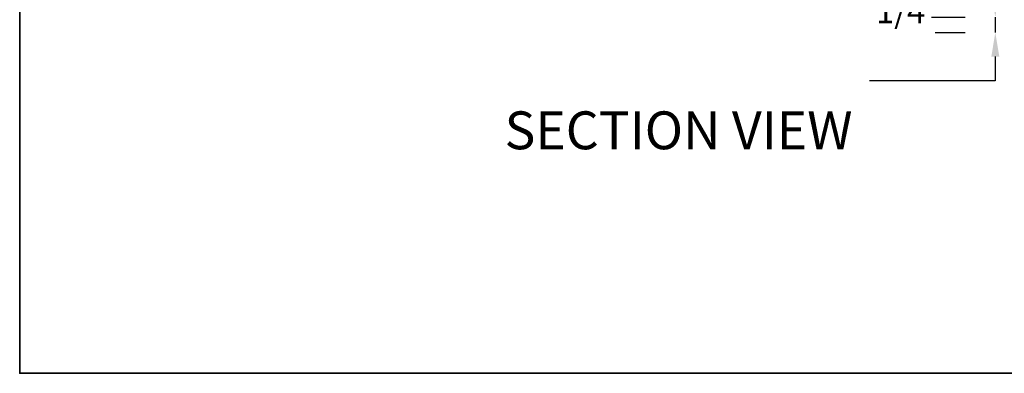
# Model space of a CAD drawing. Extents: x 3371 to 3639, y 900 to 1035.
# Drawn here: x 3431 to 3445, y 939 to 944 of the extents above; entities that cross this region are included whole.
import ezdxf

# ---------------------------------------------------------------- set-up
doc = ezdxf.new("R2010")
doc.units = 0
doc.header["$LTSCALE"] = 250
doc.header["$MEASUREMENT"] = 0
doc.header["$PDMODE"] = 3
doc.header["$PDSIZE"] = -2
doc.layers.get('DEFPOINTS').update_dxf_attribs({"color": 2, "linetype": 'CONTINUOUS'})
for name, color, linetype, lineweight in [('8', 7, 'CONTINUOUS', 35), ('Dimensions', 2, 'CONTINUOUS', 25), ('TEXT', 7, 'CONTINUOUS', 35)]:
    doc.layers.add(name, color=color, linetype=linetype, lineweight=lineweight)
doc.styles.add('Note Text (ISO)', font='tahoma.ttf')
doc.styles.add('ROMANS', font='romans')
doc.dimstyles.new('LWDEC$0', dxfattribs={"dimscale": 0.125, "dimtxt": 2.5, "dimasz": 1, "dimexe": 1.25, "dimexo": 3, "dimgap": 2, "dimtad": 1, "dimtoh": 1, "dimdec": 4, "dimzin": 11, "dimdsep": 46, "dimlunit": 5, "dimtxsty": 'ROMANS', "dimcen": 0, "dimdle": 1.5, "dimazin": 0, "dimtfac": 1, "dimtdec": 4, "dimtix": 1, "dimtmove": 0, "dimatfit": 3, "dimfxl": 0, "dimfrac": 2, "dimtzin": 0, "dimarcsym": 0})

# ---------------------------------------------------------------- blocks, each defined once
blk = doc.blocks.new('*D106')
at = {"layer": 'DEFPOINTS', "color": 0}
for p in [(3445.335, 944.023), (3445.455, 944.023), (3445.507, 943.799, 0)]:
    blk.add_point(p, dxfattribs=at)
at = {"layer": 'Dimensions', "color": 0, "linetype": 'ByBlock', "lineweight": -2}
for p, q in [((3445.335, 944.373), (3445.335, 944.723)), ((3444.405, 944.023), (3444.898, 944.023)), ((3445.335, 944.023), (3445.335, 943.799)), ((3444.457, 943.799), (3444.898, 943.799)), ((3445.335, 943.449), (3445.335, 943.099)), ((3445.335, 943.099), (3443.502, 943.099))]:
    blk.add_line(p, q, dxfattribs=at)
at = {"layer": 'Dimensions', "color": 0}
for points in [[(3445.277, 944.373), (3445.394, 944.373), (3445.335, 944.023)], [(3445.277, 943.449), (3445.394, 943.449), (3445.335, 943.799)]]:
    blk.add_solid(points, dxfattribs=at)
at = {"layer": 'Dimensions', "color": 0, "insert": (3444.069, 944.066), "char_height": 0.35, "attachment_point": 5, "style": 'ROMANS'}
blk.add_mtext('1/4"', dxfattribs=at)

msp = doc.modelspace()

# ---------------------------------------------------------------- linework, layer by layer
at = {"layer": '8', "linetype": 'Continuous'}
msp.add_lwpolyline([(3431.12697, 962.27311), (3454.53793, 962.27311), (3454.53793, 938.83809), (3431.12697, 938.83809)], close=True, dxfattribs=at)

# ---------------------------------------------------------------- texts
at = {"layer": 'TEXT', "insert": (3440.72208, 942.65192), "char_height": 0.5511853, "attachment_point": 2, "style": 'Note Text (ISO)'}
msp.add_mtext_dynamic_manual_height_columns('SECTION VIEW', width=5.2420394, gutter_width=75, heights=[0], dxfattribs=at)

# ---------------------------------------------------------------- dimensions: what is measured, and where the dimension line sits
at = {"layer": 'Dimensions'}
dim = msp.add_linear_dim(base=(3445.33535, 944.02336), p1=(3445.50656, 943.7989, 0), p2=(3445.45524, 944.02336), angle=90, dimstyle='LWDEC$0', override={"dimscale": 0.35, "dimtxt": 1, "dimdec": 4, "dimzin": 1, "dimlunit": 5, "dimpost": '"', "dimtdec": 4, "dimfrac": 2, "dimarcsym": 1}, dxfattribs=at)
dim.commit()
dim.dimension.update_dxf_attribs({"geometry": '*D106', "text_midpoint": (3444.06868, 943.0989), "dimtype": 160})

doc.saveas('drawing.dxf')
